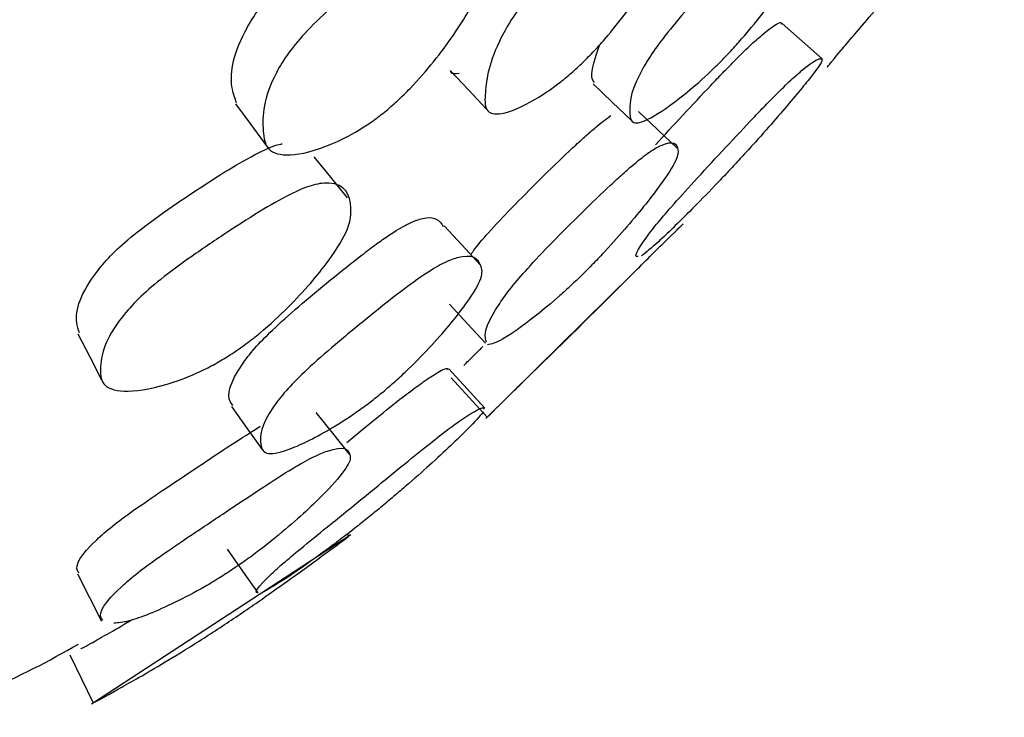
# Model space of a CAD drawing. Units: millimetres. Extents: x 10 to 1452, y 23 to 1042.
# Drawn here: x 1116 to 1121, y 467 to 470 of the extents above; entities that cross this region are included whole.
import ezdxf

# ---------------------------------------------------------------- set-up
doc = ezdxf.new("R2010")
doc.units = ezdxf.units.MM
doc.header["$LTSCALE"] = 5

msp = doc.modelspace()

# ---------------------------------------------------------------- linework, layer by layer
at = {"color": 7, "linetype": 'Continuous', "lineweight": 25}
for p, q in [((1119.9002, 470.2968), (1119.7136, 470.463)), ((1119.9233, 470.2615), (1119.9257, 470.2594)), ((1119.2194, 469.4938), (1119.2501, 469.5241)), ((1118.3253, 468.6117), (1119.0142, 469.2913)), ((1118.163, 468.8023), (1118.332, 468.6181)), ((1116.4792, 467.2767), (1117.6941, 468.0692)), ((1117.6849, 468.0622), (1117.6777, 468.0712))]:
    msp.add_line(p, q, dxfattribs=at)
at = {"color": 7, "linetype": 'Continuous', "lineweight": 25, "flags": 128}
for points in [[(1118.16, 470.2408), (1118.2444, 470.1514), (1118.3288, 470.0619)], [(1118.8291, 470.1802), (1118.9182, 470.094), (1119.0074, 470.0077)], [(1117.1538, 470.086), (1117.2259, 469.9886), (1117.298, 469.8913)], [(1119.222, 469.8786), (1119.1316, 469.9644), (1119.0412, 470.0502)], [(1117.6788, 469.6465), (1117.6006, 469.7422), (1117.5224, 469.8379)], [(1118.2991, 469.3326), (1118.2147, 469.4238), (1118.1304, 469.515)], [(1118.1554, 469.1479), (1118.2398, 469.0564), (1118.3242, 468.9648)], [(1116.4157, 469.0094), (1116.4713, 468.9013), (1116.5269, 468.7931)], [(1118.3213, 468.6602), (1118.2368, 468.7523), (1118.1524, 468.8444)], [(1117.1344, 468.6681), (1117.2063, 468.5675), (1117.2782, 468.4669)], [(1117.6879, 468.446), (1117.6099, 468.5432), (1117.5319, 468.6403)], [(1117.1146, 467.9997), (1117.1863, 467.8974), (1117.258, 467.7951)], [(1116.4145, 467.8849), (1116.4703, 467.774), (1116.526, 467.663)], [(1116.3781, 467.5058), (1116.4328, 467.3934), (1116.4875, 467.281)]]:
    msp.add_lwpolyline(points, dxfattribs=at)
at = {"color": 7, "linetype": 'Continuous', "lineweight": 25}
for points, knots in [([(1119.929, 470.2632), (1119.9283, 470.2623), (1119.9204, 470.2522), (1119.94, 470.2775), (1120.0314, 470.3868), (1120.1066, 470.4752), (1120.2138, 470.5998), (1120.3374, 470.7433), (1120.4422, 470.8651), (1120.5171, 470.9519), (1120.5792, 471.0236), (1120.6411, 471.0944), (1120.7341, 471.1986), (1120.7449, 471.2104), (1120.7536, 471.2198)], [0, 0, 0, 0, 0.025634, 0.279155, 0.341331, 0.394764, 0.452831, 0.515202, 0.576797, 0.605708, 0.633689, 0.686704, 0.749794, 1, 1, 1, 1]), ([(1118.7735, 470.2731), (1118.7553, 470.2563), (1118.7165, 470.2204), (1118.6401, 470.1598), (1118.5174, 470.0793), (1118.393, 470.0285), (1118.3178, 470.0464), (1118.3252, 470.1723), (1118.3421, 470.2988), (1118.4451, 470.4831), (1118.528, 470.596), (1118.6457, 470.7282), (1118.7809, 470.8645), (1118.8949, 470.9705), (1118.9758, 471.0377), (1119.0422, 471.0864), (1119.1082, 471.121), (1119.2066, 471.1274), (1119.2311, 471.0406), (1119.2282, 470.9177), (1119.1484, 470.7522), (1119.0281, 470.5686), (1118.9062, 470.4146), (1118.8303, 470.3294), (1118.7917, 470.2912), (1118.7735, 470.2731)], [0, 0, 0, 0, 0.0126916, 0.0270424, 0.0586558, 0.1271185, 0.1880337, 0.2477142, 0.3781647, 0.4101928, 0.4378515, 0.4679229, 0.5002239, 0.5320088, 0.5467013, 0.5610942, 0.5883414, 0.6209933, 0.7523142, 0.8114591, 0.8729014, 0.9419098, 0.9731932, 0.9873638, 1, 1, 1, 1]), ([(1117.1589, 470.0902), (1117.1514, 470.1108), (1117.1224, 470.1902), (1117.1407, 470.3284), (1117.2475, 470.5116), (1117.3366, 470.6196), (1117.4643, 470.7418), (1117.6118, 470.866), (1117.737, 470.9621), (1117.8275, 471.0234), (1117.9035, 471.0681), (1117.9808, 471.0982), (1118.0766, 471.1006), (1118.0944, 471.0482), (1118.1073, 471.0106)], [0, 0, 0, 0, 0.091155, 0.351044, 0.414768, 0.470067, 0.529692, 0.593572, 0.65689, 0.686866, 0.715644, 0.770077, 0.834513, 1, 1, 1, 1]), ([(1119.4659, 470.3257), (1119.4493, 470.3084), (1119.4144, 470.2718), (1119.3396, 470.2004), (1119.2184, 470.097), (1119.0918, 470.0103), (1119.0081, 469.985), (1118.9963, 470.0583), (1118.9991, 470.1423), (1119.0878, 470.3001), (1119.1632, 470.4051), (1119.2734, 470.5365), (1119.4021, 470.6781), (1119.5121, 470.7924), (1119.5914, 470.8692), (1119.6577, 470.9287), (1119.7252, 470.9794), (1119.8314, 471.028), (1119.8671, 470.9859), (1119.8782, 470.9122), (1119.8115, 470.7782), (1119.7034, 470.6151), (1119.5909, 470.4691), (1119.5198, 470.3845), (1119.4832, 470.3446), (1119.4659, 470.3257)], [0, 0, 0, 0, 0.012033, 0.025366, 0.058508, 0.127047, 0.188097, 0.247775, 0.378233, 0.410275, 0.437914, 0.46793, 0.500156, 0.531927, 0.546813, 0.561221, 0.588519, 0.62106, 0.752212, 0.811463, 0.872981, 0.942025, 0.973288, 0.987411, 1, 1, 1, 1]), ([(1117.8513, 470.0473), (1117.8318, 470.0321), (1117.7908, 470.0003), (1117.7028, 469.9438), (1117.5578, 469.873), (1117.403, 469.8353), (1117.2959, 469.8629), (1117.2757, 469.9933), (1117.2845, 470.133), (1117.3957, 470.3197), (1117.4876, 470.4299), (1117.6186, 470.5545), (1117.7697, 470.6814), (1117.9204, 470.7973), (1118.0517, 470.8822), (1118.1467, 470.9201), (1118.2729, 470.9212), (1118.3147, 470.8242), (1118.3283, 470.6912), (1118.2524, 470.5205), (1118.1272, 470.3346), (1117.9969, 470.183), (1117.9143, 470.1006), (1117.8715, 470.0644), (1117.8513, 470.0473)], [0, 0, 0, 0, 0.012293, 0.025825, 0.05903, 0.127553, 0.188648, 0.248179, 0.377972, 0.409911, 0.437792, 0.468082, 0.500633, 0.532848, 0.562449, 0.589827, 0.622093, 0.75245, 0.811666, 0.872893, 0.941473, 0.972828, 0.987145, 1, 1, 1, 1]), ([(1119.1203, 469.8938), (1119.1631, 469.9404), (1119.248, 470.0328), (1119.3578, 470.1501), (1119.4364, 470.2325), (1119.5022, 470.3), (1119.5692, 470.3654), (1119.673, 470.4558), (1119.7122, 470.4768), (1119.7099, 470.4598), (1119.7096, 470.4577)], [0, 0, 0, 0, 0.10626, 0.211155, 0.260392, 0.308038, 0.398375, 0.506135, 0.940454, 1, 1, 1, 1]), ([(1118.8342, 470.1859), (1118.8292, 470.1933), (1118.8099, 470.222), (1118.839, 470.3037), (1118.8604, 470.3642)], [0, 0, 0, 0, 0.261061, 1, 1, 1, 1]), ([(1119.0386, 469.3711), (1119.0373, 469.3708), (1119.0205, 469.3671), (1119.0304, 469.3992), (1119.1169, 469.5128), (1119.1922, 469.6013), (1119.3026, 469.7237), (1119.4313, 469.8632), (1119.5414, 469.9809), (1119.6208, 470.0642), (1119.6871, 470.1322), (1119.7546, 470.198), (1119.8602, 470.2904), (1119.8952, 470.3024), (1119.9069, 470.2906), (1119.841, 470.2012), (1119.734, 470.0724), (1119.6224, 469.9451), (1119.5517, 469.8666), (1119.5153, 469.8271), (1119.4982, 469.8085)], [0, 0, 0, 0, 0.0141097, 0.18517, 0.2271359, 0.2633125, 0.3026354, 0.3448891, 0.386585, 0.4061376, 0.4250396, 0.460824, 0.5034555, 0.6751514, 0.752727, 0.8334358, 0.9242094, 0.9651918, 0.9836223, 1, 1, 1, 1]), ([(1118.2011, 470.2274), (1118.1823, 470.2256), (1118.162, 470.2236), (1118.1612, 470.2407), (1118.1611, 470.242)], [0, 0, 0, 0, 0.924764, 1, 1, 1, 1]), ([(1118.2582, 469.384), (1118.2634, 469.3914), (1118.2829, 469.4189), (1118.3485, 469.4949), (1118.4633, 469.6162), (1118.5976, 469.7506), (1118.7105, 469.8598), (1118.7905, 469.9333), (1118.8564, 469.9909), (1118.8897, 470.0152), (1118.9112, 470.031)], [0, 0, 0, 0, 0.053323, 0.200746, 0.360687, 0.532425, 0.701775, 0.780286, 0.857339, 1, 1, 1, 1]), ([(1116.4232, 469.0139), (1116.4181, 469.0292), (1116.3951, 469.0976), (1116.4337, 469.2179), (1116.5699, 469.3792), (1116.6751, 469.4732), (1116.8183, 469.5791), (1116.9796, 469.6883), (1117.1399, 469.7911), (1117.2751, 469.8657), (1117.3484, 469.8963), (1117.3698, 469.8983), (1117.3716, 469.8985)], [0, 0, 0, 0, 0.098376, 0.439823, 0.523302, 0.596805, 0.676031, 0.760403, 0.843982, 0.921547, 0.993664, 1, 1, 1, 1]), ([(1118.3296, 468.9701), (1118.3273, 468.9765), (1118.3165, 469.0054), (1118.3365, 469.0759), (1118.4367, 469.2171), (1118.5194, 469.3144), (1118.6375, 469.4387), (1118.7731, 469.5743), (1118.8874, 469.6849), (1118.9685, 469.7596), (1119.0352, 469.8177), (1119.1017, 469.8686), (1119.2014, 469.9217), (1119.2277, 469.8914), (1119.227, 469.8315), (1119.1486, 469.7096), (1119.0293, 469.5583), (1118.908, 469.4209), (1118.8324, 469.3406), (1118.7939, 469.3023), (1118.7758, 469.2843)], [0, 0, 0, 0, 0.046456, 0.21195, 0.252482, 0.287456, 0.325538, 0.366489, 0.406838, 0.425512, 0.443807, 0.478403, 0.519781, 0.685926, 0.760851, 0.838824, 0.926515, 0.966167, 0.984055, 1, 1, 1, 1]), ([(1119.4982, 469.8085), (1119.4817, 469.7908), (1119.447, 469.7535), (1119.3727, 469.6756), (1119.2533, 469.5537), (1119.1241, 469.4287), (1119.0774, 469.3916), (1119.0554, 469.3741)], [0, 0, 0, 0, 0.0634335, 0.1340488, 0.3107202, 0.6756416, 1, 1, 1, 1]), ([(1117.1392, 468.917), (1117.1174, 468.9033), (1117.0718, 468.8745), (1116.9746, 468.8239), (1116.8143, 468.7608), (1116.6425, 468.7297), (1116.5269, 468.758), (1116.5151, 468.8741), (1116.546, 469.0018), (1116.6908, 469.1678), (1116.8015, 469.2649), (1116.9507, 469.3742), (1117.1182, 469.4874), (1117.283, 469.5929), (1117.4254, 469.6731), (1117.5284, 469.7124), (1117.6632, 469.7226), (1117.6998, 469.6375), (1117.6923, 469.5098), (1117.5947, 469.3488), (1117.4478, 469.1756), (1117.2991, 469.0367), (1117.2057, 468.9624), (1117.1607, 468.9317), (1117.1392, 468.917)], [0, 0, 0, 0, 0.012555, 0.026309, 0.059688, 0.12804, 0.189014, 0.24851, 0.377406, 0.409169, 0.437435, 0.468255, 0.501183, 0.533685, 0.563604, 0.59112, 0.623171, 0.752498, 0.811534, 0.872726, 0.94105, 0.973912, 0.987505, 1, 1, 1, 1]), ([(1117.1409, 468.6733), (1117.1365, 468.679), (1117.111, 468.7122), (1117.1288, 468.7925), (1117.2345, 468.9336), (1117.3232, 469.0254), (1117.4505, 469.1386), (1117.5978, 469.2613), (1117.7229, 469.3614), (1117.8134, 469.4296), (1117.8895, 469.4831), (1117.9671, 469.529), (1118.0866, 469.572), (1118.1092, 469.5386), (1118.127, 469.5121)], [0, 0, 0, 0, 0.0519564, 0.3011674, 0.3622812, 0.4154078, 0.4727335, 0.5340982, 0.5948366, 0.6235818, 0.6511347, 0.703267, 0.7650936, 1, 1, 1, 1]), ([(1118.3363, 468.6222), (1118.3355, 468.6213), (1118.3284, 468.6135), (1118.353, 468.639), (1118.459, 468.7434), (1118.544, 468.8264), (1118.6627, 468.9421), (1118.7983, 469.0756), (1118.9128, 469.1898), (1118.9943, 469.2714), (1119.0615, 469.3387), (1119.128, 469.4049), (1119.2258, 469.5006), (1119.2345, 469.5086), (1119.2414, 469.5151)], [0, 0, 0, 0, 0.031045, 0.282293, 0.343886, 0.397541, 0.456046, 0.518648, 0.58008, 0.608842, 0.636547, 0.68906, 0.751846, 1, 1, 1, 1]), ([(1117.8432, 468.7361), (1117.8238, 468.7204), (1117.7829, 468.6874), (1117.6948, 468.6236), (1117.5495, 468.5319), (1117.3939, 468.4578), (1117.2861, 468.4389), (1117.2646, 468.5069), (1117.2718, 468.5908), (1117.3822, 468.7353), (1117.4737, 468.8293), (1117.6044, 468.9452), (1117.7552, 469.0706), (1117.9059, 469.1912), (1118.0373, 469.2881), (1118.1325, 469.3447), (1118.2586, 469.3908), (1118.3006, 469.3494), (1118.3154, 469.279), (1118.2409, 469.153), (1118.1174, 469.0004), (1117.9881, 468.8663), (1117.906, 468.7893), (1117.8634, 468.7532), (1117.8432, 468.7361)], [0, 0, 0, 0, 0.012285, 0.025817, 0.059044, 0.127578, 0.188668, 0.248216, 0.377921, 0.409842, 0.437758, 0.468112, 0.500704, 0.532918, 0.562483, 0.589813, 0.622079, 0.752489, 0.811668, 0.872894, 0.941506, 0.972852, 0.987159, 1, 1, 1, 1]), ([(1118.7758, 469.2843), (1118.7585, 469.2676), (1118.722, 469.2324), (1118.645, 469.163), (1118.5229, 469.062), (1118.3933, 468.9704), (1118.3524, 468.9615), (1118.3333, 468.9573)], [0, 0, 0, 0, 0.064019, 0.13508, 0.3121, 0.676399, 1, 1, 1, 1]), ([(1118.2224, 468.861), (1118.2262, 468.8647), (1118.2338, 468.8724), (1118.2712, 468.9093), (1118.3067, 468.944), (1118.3119, 468.9491)], [0, 0, 0, 0, 0.4524498, 0.9198497, 1, 1, 1, 1]), ([(1117.6748, 468.5005), (1117.7001, 468.5212), (1117.7721, 468.5802), (1117.8785, 468.6671), (1117.9743, 468.7419), (1118.1015, 468.8329), (1118.1505, 468.8572), (1118.1475, 468.8416), (1118.1471, 468.8398)], [0, 0, 0, 0, 0.06287, 0.179249, 0.287518, 0.415126, 0.932599, 1, 1, 1, 1]), ([(1117.2605, 467.797), (1117.2595, 467.7968), (1117.2373, 467.7928), (1117.2611, 467.8286), (1117.3758, 467.9335), (1117.4705, 468.0129), (1117.6036, 468.1205), (1117.7565, 468.2445), (1117.9089, 468.3696), (1118.042, 468.4784), (1118.1397, 468.5549), (1118.2694, 468.648), (1118.3193, 468.673), (1118.3162, 468.6573), (1118.3159, 468.6555)], [0, 0, 0, 0, 0.011675, 0.257346, 0.317782, 0.370838, 0.428512, 0.49029, 0.551415, 0.607724, 0.659756, 0.720804, 0.967663, 1, 1, 1, 1]), ([(1118.3147, 468.6432), (1118.2954, 468.6209), (1118.2546, 468.5739), (1118.1212, 468.4462), (1117.9889, 468.3279), (1117.9049, 468.2555), (1117.8614, 468.2192), (1117.8408, 468.202)], [0, 0, 0, 0, 0.325261, 0.68834, 0.8547633, 0.9311388, 1, 1, 1, 1]), ([(1116.4216, 467.8889), (1116.4185, 467.8925), (1116.3975, 467.9172), (1116.4333, 467.9828), (1116.5673, 468.1019), (1116.6721, 468.1799), (1116.8153, 468.2773), (1116.9762, 468.3845), (1117.1381, 468.4931), (1117.2273, 468.5489), (1117.2701, 468.5757)], [0, 0, 0, 0, 0.065392, 0.452832, 0.547697, 0.631273, 0.721472, 0.817459, 0.912275, 1, 1, 1, 1]), ([(1116.5334, 467.6671), (1116.5303, 467.6705), (1116.508, 467.6947), (1116.5467, 467.7621), (1116.6879, 467.8851), (1116.7984, 467.9663), (1116.9475, 468.0671), (1117.115, 468.1787), (1117.2797, 468.2887), (1117.4217, 468.3801), (1117.5237, 468.4369), (1117.6565, 468.4901), (1117.6939, 468.462), (1117.6915, 468.4001), (1117.5968, 468.2847), (1117.4509, 468.1443), (1117.3026, 468.0224), (1117.2096, 467.953), (1117.1647, 467.9223), (1117.1432, 467.9076)], [0, 0, 0, 0, 0.027581, 0.194186, 0.235299, 0.271906, 0.311879, 0.354557, 0.396569, 0.435119, 0.470595, 0.512147, 0.67979, 0.75616, 0.835281, 0.923765, 0.966308, 0.983877, 1, 1, 1, 1]), ([(1117.8408, 468.202), (1117.821, 468.1856), (1117.7793, 468.1514), (1117.6898, 468.08), (1117.5424, 467.9675), (1117.3779, 467.8526), (1117.3155, 467.8177), (1117.286, 467.8012)], [0, 0, 0, 0, 0.065767, 0.137891, 0.313655, 0.675909, 1, 1, 1, 1]), ([(1116.4901, 467.2823), (1116.4893, 467.2819), (1116.4694, 467.2705), (1116.512, 467.2928), (1116.6577, 467.3742), (1116.7706, 467.439), (1116.9216, 467.5299), (1117.0908, 467.6383), (1117.2573, 467.7514), (1117.4015, 467.8538), (1117.5072, 467.9304), (1117.6454, 468.0314), (1117.6933, 468.0672), (1117.6806, 468.0588), (1117.6792, 468.0579)], [0, 0, 0, 0, 0.009746, 0.255151, 0.315661, 0.369668, 0.428536, 0.491348, 0.553403, 0.610639, 0.663174, 0.724121, 0.970523, 1, 1, 1, 1]), ([(1117.1432, 467.9076), (1117.1216, 467.8934), (1117.0762, 467.8637), (1116.9791, 467.806), (1116.8208, 467.7238), (1116.6615, 467.6599), (1116.6051, 467.655), (1116.584, 467.6532)], [0, 0, 0, 0, 0.074008, 0.155156, 0.352474, 0.75759, 1, 1, 1, 1]), ([(1116.4298, 467.5338), (1116.4353, 467.5365), (1116.4436, 467.5405), (1116.5415, 467.596), (1116.6106, 467.6348), (1116.661, 467.6653), (1116.6674, 467.6692)], [0, 0, 0, 0, 0.487719, 0.742611, 0.967636, 1, 1, 1, 1]), ([(1115.2731, 467.2128), (1115.5173, 467.2363), (1115.9177, 467.2749), (1116.2783, 467.4771), (1116.4189, 467.556)], [0, 0, 0, 0, 0.610076, 1, 1, 1, 1])]:
    msp.add_open_spline(points, degree=3, knots=knots, dxfattribs=at)

doc.saveas('drawing.dxf')
